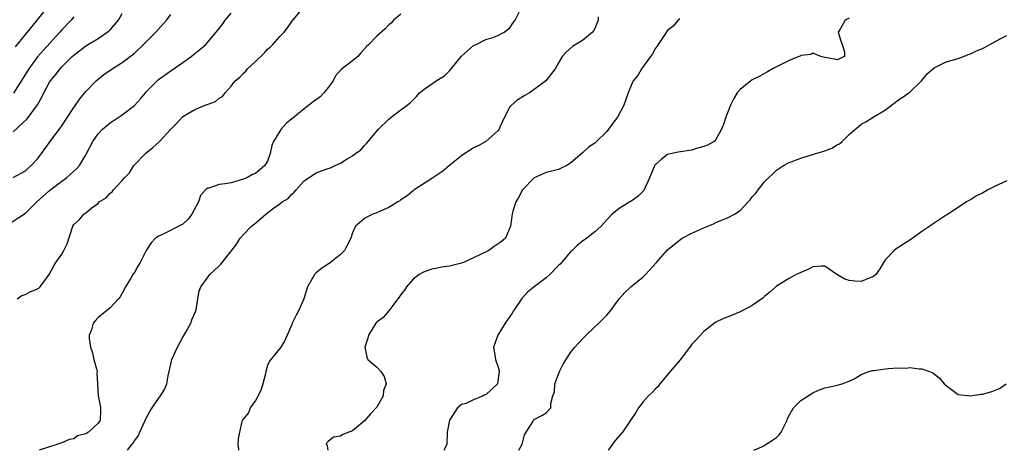
# Model space of a CAD drawing. Units: inches. Extents: x 2538000 to 2541000, y 1548000 to 1551000.
# Drawn here: x 2539118 to 2539281, y 1548000 to 1548071 of the extents above; entities that cross this region are included whole.
import ezdxf

# ---------------------------------------------------------------- set-up
doc = ezdxf.new("R2010")
doc.units = ezdxf.units.IN
doc.header["$MEASUREMENT"] = 0
doc.layers.add('LD25381548_2ft', color=105, linetype='Continuous')

msp = doc.modelspace()

# ---------------------------------------------------------------- linework, layer by layer
at = {"layer": 'LD25381548_2ft'}
for points, elevation in [([(2539115.71, 1548037), (2539119, 1548039.15), (2539120.89, 1548041), (2539123, 1548042.87), (2539125, 1548044.41), (2539125.82, 1548045), (2539127, 1548046.09), (2539127.48, 1548046.52), (2539127.94, 1548047), (2539129, 1548048.8), (2539129.11, 1548049), (2539130.12, 1548051), (2539131, 1548052.24), (2539131.72, 1548053), (2539133, 1548054.07), (2539135, 1548055.4), (2539137, 1548056.94), (2539137.99, 1548058.01), (2539138.81, 1548059), (2539139, 1548059.21), (2539140.76, 1548061), (2539141, 1548061.2), (2539143, 1548062.64), (2539145, 1548064), (2539146.38, 1548065), (2539146.73, 1548065.27), (2539147.83, 1548066.17), (2539148.77, 1548067), (2539150.51, 1548069), (2539151, 1548069.65), (2539151.6, 1548070.4), (2539151.99, 1548071), (2539153, 1548072.18)], 8220), ([(2539116.98, 1548045.02), (2539119, 1548046.14), (2539119.45, 1548046.55), (2539119.97, 1548047), (2539121, 1548048.09), (2539121.69, 1548049), (2539123.12, 1548051), (2539125, 1548053.55), (2539125.97, 1548055), (2539127, 1548056.6), (2539127.29, 1548057), (2539127.99, 1548058.01), (2539129, 1548059.24), (2539130.7, 1548061), (2539131, 1548061.28), (2539131.96, 1548062.04), (2539133.34, 1548063), (2539135, 1548064.02), (2539136.29, 1548065), (2539136.69, 1548065.31), (2539137, 1548065.58), (2539138.52, 1548067), (2539139, 1548067.49), (2539140.53, 1548069), (2539142.31, 1548071), (2539143, 1548071.97)], 8222), ([(2539117, 1548052.57), (2539119.28, 1548054.72), (2539120.98, 1548057.02), (2539121.73, 1548058.27), (2539122.06, 1548059), (2539123, 1548060.76), (2539123.15, 1548061), (2539124, 1548062), (2539124.74, 1548063), (2539125, 1548063.28), (2539126.73, 1548065), (2539127, 1548065.25), (2539129, 1548066.79), (2539131, 1548067.98), (2539132.52, 1548069), (2539132.79, 1548069.21), (2539133, 1548069.41), (2539134.38, 1548071), (2539135, 1548072.09)], 8224), ([(2539127, 1548071.56), (2539126.54, 1548071), (2539125, 1548069.39), (2539124.68, 1548069), (2539121.97, 1548066.03), (2539121, 1548064.93), (2539119.58, 1548063), (2539117.07, 1548058.93)], 8226), ([(2539117.38, 1548066.62), (2539120.08, 1548069.92), (2539121, 1548071.04), (2539122.57, 1548073)], 8228), ([(2539117.67, 1548025), (2539118.44, 1548025.56), (2539119, 1548025.71), (2539119.82, 1548026.18), (2539121, 1548026.66), (2539121.21, 1548026.79), (2539121.45, 1548027), (2539122.94, 1548029), (2539123.64, 1548030.36), (2539124.04, 1548031), (2539125, 1548032.37), (2539125.37, 1548033), (2539125.93, 1548034.07), (2539126.86, 1548037), (2539127, 1548037.25), (2539127.92, 1548038.08), (2539128.67, 1548039), (2539129, 1548039.23), (2539130.23, 1548040.23), (2539131, 1548040.77), (2539131.19, 1548041), (2539132.34, 1548041.66), (2539133, 1548042.44), (2539133.32, 1548042.68), (2539133.55, 1548043), (2539135, 1548044.53), (2539135.39, 1548045), (2539136.19, 1548045.81), (2539136.89, 1548047), (2539137, 1548047.13), (2539138.81, 1548049), (2539140.02, 1548049.98), (2539141.07, 1548050.93), (2539143, 1548053), (2539143.99, 1548054.01), (2539145, 1548055.08), (2539147, 1548056.28), (2539148.94, 1548057.06), (2539149, 1548057.1), (2539150.41, 1548057.59), (2539151, 1548058.12), (2539151.57, 1548058.43), (2539152.01, 1548059), (2539153, 1548060.11), (2539153.63, 1548061), (2539154.41, 1548061.59), (2539155, 1548062.24), (2539155.41, 1548062.59), (2539155.68, 1548063), (2539157, 1548064.19), (2539158.42, 1548065.58), (2539159, 1548066.24), (2539159.44, 1548066.56), (2539159.87, 1548067), (2539161, 1548068.29), (2539161.7, 1548069), (2539162.26, 1548069.74), (2539163, 1548070.79), (2539164.82, 1548073)], 8218), ([(2539181, 1548072.01), (2539179.8, 1548071), (2539179.42, 1548070.58), (2539179, 1548070.23), (2539178.42, 1548069.58), (2539177, 1548068.39), (2539175.68, 1548067), (2539175.32, 1548066.68), (2539174.37, 1548065.63), (2539173.86, 1548065), (2539173, 1548064.3), (2539171.13, 1548062.87), (2539170.18, 1548061.82), (2539169.8, 1548061), (2539169, 1548059.91), (2539168.3, 1548059), (2539167.66, 1548058.34), (2539166.49, 1548057.51), (2539165, 1548056.36), (2539163.18, 1548054.82), (2539163, 1548054.7), (2539162.07, 1548053.93), (2539161.22, 1548053), (2539161, 1548052.71), (2539159.96, 1548051), (2539159.69, 1548050.31), (2539159.39, 1548049), (2539159, 1548047.75), (2539158.55, 1548047), (2539157, 1548045.71), (2539156.49, 1548045.51), (2539155.58, 1548045), (2539155, 1548044.76), (2539154.64, 1548044.64), (2539153, 1548044.18), (2539152, 1548044), (2539151, 1548043.86), (2539149.28, 1548043.28), (2539149, 1548043.25), (2539148.74, 1548043), (2539147.92, 1548042.08), (2539147.56, 1548041), (2539146.48, 1548039), (2539145.86, 1548038.14), (2539145, 1548037.34), (2539144.8, 1548037.2), (2539141.64, 1548035.64), (2539141, 1548035.36), (2539140.51, 1548035), (2539139.75, 1548034.25), (2539138.96, 1548033), (2539137.95, 1548031), (2539137.58, 1548030.42), (2539137, 1548029.37), (2539136.74, 1548029), (2539136.39, 1548028.39), (2539135.54, 1548027), (2539135, 1548025.95), (2539134.64, 1548025.36), (2539134.39, 1548025), (2539133, 1548023.52), (2539132.39, 1548023), (2539131, 1548021.9), (2539130.56, 1548021.44), (2539130.18, 1548021), (2539129.9, 1548019.9), (2539129.54, 1548019), (2539129.52, 1548018.48), (2539129.77, 1548017), (2539130.07, 1548016.07), (2539130.31, 1548015), (2539130.78, 1548013.22), (2539130.83, 1548013), (2539130.81, 1548012.81), (2539130.92, 1548011), (2539130.91, 1548010.91), (2539131, 1548009), (2539131.37, 1548007.37), (2539131.42, 1548007), (2539131.39, 1548006.61), (2539131.33, 1548005), (2539131, 1548004.47), (2539129.41, 1548003), (2539129.15, 1548002.85), (2539129, 1548002.71), (2539127.63, 1548002.37), (2539127, 1548001.9), (2539126.21, 1548001.79), (2539125, 1548001.23), (2539124.34, 1548001), (2539123, 1548000.59), (2539121.28, 1548000)], 8216), ([(2539135.86, 1548000), (2539136.64, 1548001), (2539136.81, 1548001.19), (2539137, 1548001.57), (2539137.65, 1548002.35), (2539137.88, 1548003), (2539139, 1548005.43), (2539139.57, 1548006.43), (2539139.93, 1548007), (2539141, 1548008.56), (2539141.33, 1548009), (2539141.96, 1548010.04), (2539142.33, 1548011), (2539142.62, 1548012.62), (2539142.73, 1548013), (2539143, 1548014.24), (2539143.19, 1548015), (2539144.1, 1548017), (2539145, 1548018.68), (2539145.13, 1548018.87), (2539145.48, 1548019.48), (2539146.33, 1548021), (2539146.46, 1548021.54), (2539147, 1548022.62), (2539147.16, 1548023), (2539147.2, 1548023.2), (2539147.47, 1548025), (2539147.72, 1548026.28), (2539147.97, 1548027), (2539149, 1548028.41), (2539149.45, 1548029), (2539151, 1548030.47), (2539151.29, 1548030.71), (2539153, 1548032.9), (2539153.9, 1548034.1), (2539154.46, 1548035), (2539155, 1548035.61), (2539156.34, 1548037), (2539156.72, 1548037.28), (2539158.7, 1548039), (2539159.95, 1548039.95), (2539161, 1548040.71), (2539161.37, 1548041), (2539162.41, 1548041.59), (2539163, 1548042.31), (2539163.39, 1548042.61), (2539163.71, 1548043), (2539165, 1548044.49), (2539165.72, 1548045), (2539167, 1548045.79), (2539167.87, 1548046.13), (2539169, 1548046.54), (2539169.35, 1548046.65), (2539170.16, 1548047), (2539171, 1548047.39), (2539172.1, 1548048.1), (2539173, 1548048.6), (2539173.51, 1548049), (2539174.38, 1548049.62), (2539175, 1548050.34), (2539175.33, 1548050.67), (2539175.57, 1548051), (2539177.29, 1548053), (2539179, 1548054.69), (2539179.4, 1548055), (2539181, 1548056.18), (2539182.01, 1548057), (2539182.57, 1548057.43), (2539183, 1548057.87), (2539183.59, 1548058.41), (2539184.08, 1548059), (2539185, 1548059.72), (2539186.81, 1548061), (2539187, 1548061.1), (2539188.18, 1548061.82), (2539189, 1548062.63), (2539191, 1548065.04), (2539193, 1548066.81), (2539193.43, 1548067), (2539195, 1548067.79), (2539196.15, 1548068.15), (2539197, 1548068.47), (2539198.04, 1548069), (2539199, 1548069.77), (2539199.48, 1548070.52), (2539199.88, 1548071), (2539200.68, 1548072.68)], 8214), ([(2539213.56, 1548071.56), (2539213.55, 1548071), (2539213, 1548069.64), (2539212.77, 1548069.23), (2539212.6, 1548069), (2539211, 1548067.64), (2539209.32, 1548066.68), (2539208.26, 1548065.74), (2539207.62, 1548065), (2539207, 1548063.95), (2539206.46, 1548063), (2539204.92, 1548061), (2539203, 1548059.55), (2539202.23, 1548059), (2539201.44, 1548058.56), (2539200.19, 1548057.81), (2539199.26, 1548057), (2539199, 1548056.71), (2539198.11, 1548055), (2539197.34, 1548053.34), (2539197.2, 1548053), (2539197, 1548052.73), (2539195, 1548051), (2539193.74, 1548050.26), (2539193, 1548049.92), (2539192.45, 1548049.55), (2539191.55, 1548049), (2539191, 1548048.61), (2539189.09, 1548047.09), (2539187.91, 1548046.09), (2539186.27, 1548045), (2539185, 1548044.14), (2539183.19, 1548043), (2539183, 1548042.86), (2539182.01, 1548041.99), (2539181, 1548041.37), (2539180.81, 1548041.19), (2539180.47, 1548041), (2539179, 1548040.07), (2539177.44, 1548039.44), (2539177, 1548039.22), (2539176.38, 1548039), (2539175.46, 1548038.54), (2539175, 1548038.24), (2539173.48, 1548037), (2539173, 1548035.89), (2539172.72, 1548035), (2539172.11, 1548033.89), (2539171.71, 1548033), (2539171, 1548032.33), (2539169.4, 1548031), (2539169, 1548030.73), (2539167.93, 1548030.07), (2539167, 1548029.28), (2539166.72, 1548029), (2539166.39, 1548028.39), (2539165.57, 1548027), (2539164.98, 1548025.02), (2539164.09, 1548023), (2539163.71, 1548022.29), (2539163.07, 1548021), (2539163, 1548020.77), (2539161.86, 1548018.14), (2539161.16, 1548017), (2539159.52, 1548015), (2539159.28, 1548014.72), (2539159, 1548014.01), (2539158.72, 1548013), (2539158.65, 1548012.65), (2539158.22, 1548011), (2539157.94, 1548010.06), (2539157.42, 1548009), (2539157, 1548008.21), (2539156.09, 1548007), (2539155.84, 1548006.16), (2539154.93, 1548005.07), (2539154.84, 1548005), (2539154.74, 1548004.74), (2539154.33, 1548003), (2539154.13, 1548001.87), (2539154.06, 1548001), (2539154.21, 1548000.21), (2539154.2, 1548000)], 8212), ([(2539227, 1548071.3), (2539225.96, 1548070.04), (2539225, 1548069.29), (2539223.48, 1548067), (2539223.28, 1548066.72), (2539223, 1548066.4), (2539222.53, 1548065.47), (2539222.22, 1548065), (2539220.73, 1548063), (2539220.09, 1548061.9), (2539219.35, 1548061), (2539219, 1548060.22), (2539218.5, 1548059), (2539218.1, 1548057.9), (2539217.82, 1548057), (2539216.76, 1548055), (2539216, 1548054), (2539215, 1548052.63), (2539213.15, 1548050.85), (2539213, 1548050.72), (2539211.97, 1548050.03), (2539211, 1548049.11), (2539209, 1548047.4), (2539208.37, 1548047), (2539207.43, 1548046.57), (2539207, 1548046.36), (2539205, 1548045.84), (2539203, 1548045), (2539201.07, 1548043), (2539200.37, 1548041.63), (2539199.95, 1548041), (2539199.47, 1548039.47), (2539199.35, 1548039), (2539199.33, 1548038.67), (2539199.08, 1548037), (2539198.26, 1548035), (2539197.57, 1548034.43), (2539196.37, 1548033.63), (2539195.5, 1548033), (2539193, 1548031.77), (2539191.31, 1548031), (2539191, 1548030.88), (2539189, 1548030.39), (2539187.77, 1548030.23), (2539187, 1548030.06), (2539186.09, 1548029.91), (2539185, 1548029.54), (2539184.62, 1548029.38), (2539184.02, 1548029), (2539183, 1548028.23), (2539181.9, 1548027), (2539181.59, 1548026.41), (2539181, 1548025.71), (2539180.72, 1548025.28), (2539180.49, 1548025), (2539179, 1548023), (2539178.07, 1548021.93), (2539177, 1548021.17), (2539176.85, 1548021), (2539175.62, 1548019), (2539175.51, 1548018.49), (2539175.02, 1548017), (2539175.35, 1548015.35), (2539175.53, 1548015), (2539177, 1548013.71), (2539177.67, 1548013), (2539178.21, 1548012.21), (2539178.54, 1548011), (2539178.14, 1548009.86), (2539178.05, 1548009), (2539177, 1548007.13), (2539176.91, 1548007), (2539176, 1548006), (2539175, 1548004.84), (2539173, 1548003.22), (2539171.41, 1548002.59), (2539171, 1548002.31), (2539169.85, 1548002.15), (2539169, 1548001.46), (2539168.77, 1548001.23), (2539168.68, 1548001), (2539168.8, 1548000.8), (2539168.92, 1548000)], 8210), ([(2539255, 1548071.33), (2539254.35, 1548071), (2539253.52, 1548069.52), (2539253.16, 1548069), (2539253.61, 1548067.61), (2539253.83, 1548067), (2539254.23, 1548065.77), (2539254.22, 1548065), (2539253, 1548064.48), (2539252.59, 1548064.59), (2539251, 1548064.85), (2539250.32, 1548065), (2539249, 1548065.57), (2539248.65, 1548065.35), (2539247, 1548065.15), (2539246.91, 1548065.09), (2539246.71, 1548065), (2539245, 1548064.32), (2539242.36, 1548063), (2539241.52, 1548062.48), (2539241, 1548062.23), (2539240.22, 1548061.78), (2539239, 1548061.15), (2539238.78, 1548061), (2539237, 1548059.57), (2539236.49, 1548059), (2539235.93, 1548058.07), (2539235.4, 1548057), (2539234.63, 1548055), (2539234.24, 1548053.76), (2539233.93, 1548053), (2539233, 1548051.33), (2539232.72, 1548051), (2539231.62, 1548050.38), (2539231, 1548050.16), (2539229.8, 1548049.8), (2539229, 1548049.54), (2539226.79, 1548049.21), (2539225, 1548048.85), (2539223.98, 1548047.98), (2539223, 1548047.2), (2539222.88, 1548047), (2539222.82, 1548046.82), (2539222.04, 1548045), (2539221.09, 1548042.91), (2539220.1, 1548041.9), (2539219, 1548041.11), (2539218.79, 1548041), (2539217, 1548039.93), (2539215.86, 1548039), (2539215.44, 1548038.56), (2539215, 1548038.04), (2539214.04, 1548037), (2539213, 1548036.09), (2539211.68, 1548035), (2539211, 1548034.53), (2539210.16, 1548033.84), (2539209.25, 1548033), (2539209, 1548032.79), (2539207.49, 1548031), (2539207.28, 1548030.72), (2539207, 1548030.49), (2539205.59, 1548029), (2539205, 1548028.46), (2539203.01, 1548027), (2539201.9, 1548026.1), (2539200.96, 1548025.04), (2539199.61, 1548023), (2539199.38, 1548022.62), (2539198.23, 1548021), (2539196.99, 1548019), (2539196.3, 1548017), (2539196.41, 1548016.41), (2539196.6, 1548015), (2539197, 1548013.88), (2539197.2, 1548013.2), (2539197.21, 1548013), (2539197, 1548011.4), (2539196.93, 1548011), (2539195, 1548009.18), (2539194.86, 1548009.14), (2539194.58, 1548009), (2539193, 1548008.35), (2539191.71, 1548007.71), (2539191, 1548007.55), (2539190.33, 1548007), (2539189.01, 1548005), (2539188.61, 1548003), (2539188.58, 1548001), (2539188.18, 1548000.18), (2539188.1, 1548000)], 8208), ([(2539200.44, 1548000), (2539201, 1548001), (2539201.42, 1548002.58), (2539202.83, 1548004.83), (2539202.9, 1548005), (2539203, 1548005.09), (2539204.27, 1548005.73), (2539205, 1548006.2), (2539205.76, 1548007), (2539205.72, 1548007.72), (2539206.08, 1548009), (2539206.33, 1548009.67), (2539206.41, 1548011), (2539207, 1548012.56), (2539207.18, 1548013), (2539207.8, 1548014.2), (2539208.27, 1548015), (2539209, 1548016.17), (2539209.72, 1548017), (2539210.29, 1548017.71), (2539211.28, 1548018.72), (2539211.59, 1548019), (2539213, 1548020.4), (2539213.67, 1548021), (2539215, 1548022.33), (2539215.59, 1548023), (2539217.04, 1548025), (2539217.97, 1548026.03), (2539218.95, 1548027), (2539221, 1548028.63), (2539221.36, 1548029), (2539223.19, 1548031), (2539225, 1548033.1), (2539227, 1548034.69), (2539227.43, 1548035), (2539229, 1548035.83), (2539231, 1548036.74), (2539232.6, 1548037.4), (2539233, 1548037.6), (2539235, 1548038.42), (2539236.08, 1548039), (2539237, 1548039.59), (2539238.3, 1548041), (2539238.63, 1548041.37), (2539239, 1548041.83), (2539239.56, 1548042.44), (2539239.96, 1548043), (2539241, 1548044.3), (2539241.68, 1548045), (2539242.38, 1548045.62), (2539243, 1548046.25), (2539244.16, 1548047), (2539245, 1548047.46), (2539247, 1548048.23), (2539248.76, 1548048.76), (2539249.48, 1548049), (2539251, 1548049.45), (2539252.13, 1548049.87), (2539253, 1548050.43), (2539253.4, 1548050.6), (2539253.86, 1548051), (2539255, 1548052.14), (2539256.52, 1548053.48), (2539257, 1548053.83), (2539257.76, 1548054.24), (2539258.97, 1548055), (2539261, 1548056.22), (2539261.98, 1548057), (2539262.59, 1548057.41), (2539263, 1548057.74), (2539263.77, 1548058.23), (2539264.85, 1548059), (2539265, 1548059.12), (2539266.94, 1548061), (2539267.87, 1548062.13), (2539269, 1548063.15), (2539271, 1548064.11), (2539273, 1548064.67), (2539273.89, 1548065), (2539274.65, 1548065.35), (2539275, 1548065.44), (2539276.03, 1548065.97), (2539277, 1548066.33), (2539277.45, 1548066.55), (2539278.21, 1548067), (2539279.91, 1548067.91), (2539281, 1548068.47)], 8206), ([(2539281, 1548044.47), (2539279, 1548043.57), (2539277.91, 1548043), (2539277, 1548042.45), (2539276.01, 1548041.99), (2539275, 1548041.33), (2539274.76, 1548041.24), (2539274.37, 1548041), (2539271.15, 1548038.85), (2539271, 1548038.8), (2539270.49, 1548038.49), (2539269, 1548037.51), (2539268.32, 1548037), (2539267, 1548036.11), (2539265.18, 1548034.82), (2539263.96, 1548034.04), (2539262.73, 1548033.27), (2539262.41, 1548033), (2539261, 1548031.49), (2539260.68, 1548031), (2539260.05, 1548029.95), (2539259.4, 1548029), (2539259, 1548028.71), (2539258.55, 1548028.55), (2539257, 1548027.87), (2539255.93, 1548027.93), (2539255, 1548028.02), (2539254.27, 1548028.27), (2539252.97, 1548029), (2539251, 1548030.38), (2539250.39, 1548030.39), (2539249, 1548030.28), (2539248.16, 1548029.84), (2539247, 1548029.37), (2539246.27, 1548029), (2539245, 1548028.32), (2539243, 1548027.08), (2539242.89, 1548027), (2539241.9, 1548026.1), (2539241, 1548025.38), (2539240.82, 1548025.18), (2539239, 1548023.88), (2539237, 1548022.87), (2539235, 1548022.03), (2539234.24, 1548021.76), (2539233, 1548021.15), (2539232.77, 1548021), (2539231, 1548019.6), (2539230.43, 1548019), (2539229.75, 1548018.25), (2539229, 1548017.5), (2539228.8, 1548017.2), (2539227.09, 1548014.91), (2539225.43, 1548013), (2539223.75, 1548011), (2539223.44, 1548010.56), (2539223, 1548010.13), (2539222.47, 1548009.53), (2539221.89, 1548009), (2539221, 1548008.01), (2539220.21, 1548007), (2539219.76, 1548006.24), (2539218.96, 1548005.04), (2539218.71, 1548004.71), (2539217.55, 1548003), (2539216.38, 1548001.62), (2539215.9, 1548001), (2539215.23, 1548000)], 8204), ([(2539239.23, 1548000), (2539240.57, 1548000.57), (2539241, 1548000.81), (2539241.31, 1548001), (2539242.32, 1548001.68), (2539243, 1548002.13), (2539243.45, 1548002.55), (2539243.76, 1548003), (2539244.77, 1548005), (2539244.81, 1548005.19), (2539245, 1548005.56), (2539245.83, 1548007), (2539247, 1548008.24), (2539249, 1548009.49), (2539249.92, 1548009.92), (2539251, 1548010.33), (2539251.59, 1548010.41), (2539253, 1548010.75), (2539253.86, 1548011), (2539255, 1548011.39), (2539255.82, 1548011.82), (2539257, 1548012.5), (2539258.22, 1548013), (2539258.82, 1548013.18), (2539259, 1548013.19), (2539260.59, 1548013.41), (2539261, 1548013.43), (2539261.49, 1548013.49), (2539263, 1548013.6), (2539264.42, 1548013.58), (2539265, 1548013.67), (2539266.56, 1548013.44), (2539267, 1548013.46), (2539268.23, 1548013), (2539268.78, 1548012.78), (2539269, 1548012.64), (2539269.9, 1548011.9), (2539270.66, 1548011), (2539271, 1548010.69), (2539272.12, 1548009.88), (2539273, 1548009.19), (2539275, 1548008.97), (2539276.74, 1548009.26), (2539277, 1548009.27), (2539278.37, 1548009.64), (2539279, 1548009.85), (2539279.8, 1548010.2), (2539280.89, 1548011)], 8202)]:
    msp.add_lwpolyline(points, dxfattribs=dict(at, elevation=elevation))

doc.saveas('drawing.dxf')
